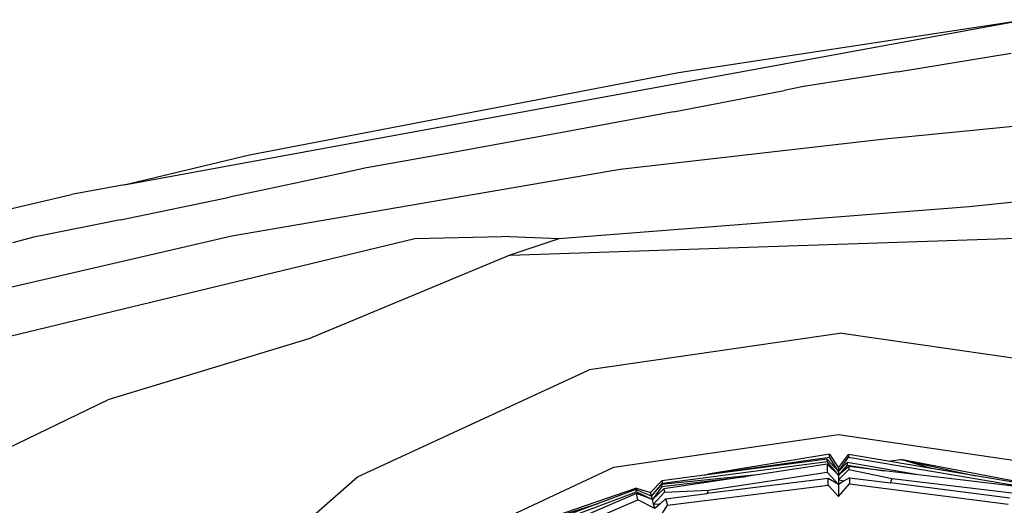
# Model space of a CAD drawing. Units: metres. Extents: x 8658 to 19104, y 15428 to 20063.
# Drawn here: x 12038 to 12561, y 16368 to 16626 of the extents above; entities that cross this region are included whole.
import ezdxf

# ---------------------------------------------------------------- set-up
doc = ezdxf.new("R2010")
doc.units = ezdxf.units.M
doc.layers.add('Edges', color=7, linetype='Continuous')

# ---------------------------------------------------------------- blocks, each defined once
blk = doc.blocks.new('Nissan GT-R rs')
at = {"layer": 'Edges'}
for p, q in [((-1565.86, -228.15), (-1087.53, -140.36)), ((-1271.27, -168.43), (-1087.53, -140.36)), ((-1154.88, -168.05), (-1094.36, -158.24)), ((-1499.15, -212.28), (-1271.27, -168.43)), ((-1154.88, -168.05), (-1204.76, -175.89)), ((-1204.76, -175.89), (-1215.08, -177.94)), ((-1273.84, -189.32), (-1215.08, -177.94)), ((-1273.84, -189.32), (-1332.96, -200.42)), ((-1006.59, -188.68), (-1161.51, -203.84)), ((-1332.96, -200.42), (-1391.98, -211.17)), ((-1161.51, -203.84), (-1302.2, -220.11)), ((-1565.86, -228.15), (-1499.15, -212.28)), ((-1391.98, -211.17), (-1437.02, -219.11)), ((-1437.02, -219.11), (-1450.71, -222.15)), ((-1302.2, -220.11), (-1508.5, -255.45)), ((-1450.71, -222.15), (-1487.13, -229.98)), ((-1565.86, -228.15), (-1593.74, -233.26)), ((-1487.13, -229.98), (-1509.8, -234.83)), ((-1642.07, -244.63), (-1593.74, -233.26)), ((-1567.75, -246.83), (-1509.8, -234.83)), ((-1053.83, -233.3), (-1116.82, -239.95)), ((-1116.82, -239.95), (-1334.88, -256.97)), ((-1567.75, -246.83), (-1613.72, -256.04)), ((-1508.5, -255.45), (-1647.61, -287.72)), ((-1613.72, -256.04), (-1625.04, -258.97)), ((-1411.27, -256.65), (-1365.11, -255.7)), ((-1334.88, -256.97), (-1365.11, -255.7)), ((-1360.82, -265.56), (-1074.65, -255.94)), ((-1631.77, -309.98), (-1411.27, -256.65)), ((-1334.88, -256.97), (-1360.82, -265.56)), ((-1360.82, -265.56), (-1467.63, -310.02)), ((-1184.35, -307.03), (-1318.66, -326.54)), ((-1184.35, -307.03), (-1050.04, -326.54)), ((-1467.63, -310.02), (-1574.45, -342.52)), ((-1441.87, -383.45), (-1318.66, -326.54)), ((-1681.26, -394.2), (-1574.45, -342.52)), ((-1305.61, -378.41), (-1186.25, -360.91)), ((-1186.25, -360.91), (-1066.9, -378.41)), ((-1191.01, -371.47), (-1255.48, -381.98)), ((-1191.01, -373), (-1191.01, -371.47)), ((-1191.01, -371.47), (-1186.25, -378.75)), ((-1279.77, -386.92), (-1192.13, -375.38)), ((-1192.13, -374.02), (-1257.45, -382.62)), ((-1255.48, -381.98), (-1191.01, -373)), ((-1192.18, -376.73), (-1229.32, -382.33)), ((-1186.25, -382.56), (-1192.18, -376.73)), ((-1192.18, -376.73), (-1192.18, -381.07)), ((-1192.13, -375.38), (-1192.13, -374.02)), ((-1186.25, -380.65), (-1192.13, -374.02)), ((-1186.25, -382.56), (-1192.13, -375.38)), ((-1186.25, -380.65), (-1191.01, -373)), ((-1186.25, -378.75), (-1180.89, -371.6)), ((-1186.25, -380.65), (-1180.89, -372.97)), ((-1186.25, -380.65), (-1181.63, -375.78)), ((-1143.91, -382.43), (-1181.63, -375.78)), ((-1181.63, -375.78), (-1181.63, -377.24)), ((-1159.84, -375.14), (-1180.89, -371.6)), ((-1180.89, -371.6), (-1180.89, -372.97)), ((-1180.89, -372.97), (-1092.66, -387.82)), ((-1159.84, -375.14), (-1153.05, -374.22)), ((-1136.77, -379.02), (-1159.84, -375.14)), ((-1153.05, -374.22), (-1113.37, -382.96)), ((-1136.77, -379.02), (-1153.05, -374.22)), ((-1091.68, -386.01), (-1153.05, -374.22)), ((-1414.91, -429.45), (-1305.61, -378.41)), ((-1255.24, -390.59), (-1192.18, -381.07)), ((-1186.25, -387.46), (-1192.18, -381.07)), ((-1181.63, -377.24), (-1186.25, -382.56)), ((-1180.67, -378.02), (-1186.25, -382.56)), ((-1186.25, -378.75), (-1186.25, -380.65)), ((-1186.25, -385.01), (-1180.67, -379.58)), ((-1186.25, -380.65), (-1186.25, -382.56)), ((-1181.63, -377.24), (-1161.88, -380.28)), ((-1180.67, -378.02), (-1180.67, -379.58)), ((-1161.88, -380.28), (-1180.67, -378.02)), ((-1180.67, -379.58), (-1157.67, -384.29)), ((-1143.91, -382.43), (-1161.88, -380.28)), ((-1113.37, -382.96), (-1136.77, -379.02)), ((-1522.54, -454.35), (-1441.87, -383.45)), ((-1280.07, -385.59), (-1286.08, -391.89)), ((-1285.58, -393.74), (-1279.77, -386.92)), ((-1229.32, -382.33), (-1280.31, -387.63)), ((-1257.45, -382.62), (-1280.07, -385.59)), ((-1280.07, -385.59), (-1279.77, -386.92)), ((-1280.01, -388.67), (-1235.27, -383.23)), ((-1235.27, -383.23), (-1279.02, -389.84)), ((-1257.45, -382.62), (-1255.48, -381.98)), ((-1191.67, -384.4), (-1255.92, -392.39)), ((-1229.32, -382.33), (-1235.27, -383.23)), ((-1186.25, -387.46), (-1191.67, -384.4)), ((-1191.67, -387.86), (-1191.67, -384.4)), ((-1186.25, -382.56), (-1186.25, -385.01)), ((-1186.25, -385.01), (-1183.25, -385.68)), ((-1186.25, -385.01), (-1186.25, -387.46)), ((-1183.25, -385.68), (-1186.25, -387.46)), ((-1186.25, -394.01), (-1180.26, -387.18)), ((-1180.26, -383.92), (-1183.25, -385.68)), ((-1180.26, -383.92), (-1180.26, -387.18)), ((-1180.26, -383.92), (-1158.53, -386.7)), ((-1180.26, -387.18), (-1095.95, -397.98)), ((-1158.53, -386.7), (-1157.67, -384.29)), ((-1095.08, -394.83), (-1158.53, -386.7)), ((-1157.67, -384.29), (-1094.12, -391.91)), ((-1093.13, -388.52), (-1143.91, -382.43)), ((-1092.34, -386.49), (-1113.37, -382.96)), ((-1377.34, -422.74), (-1293.51, -391.48)), ((-1293.57, -389.43), (-1352.61, -409.9)), ((-1293.57, -392.32), (-1340.59, -412.44)), ((-1293.9, -390.17), (-1313.88, -397.63)), ((-1293.51, -391.48), (-1293.9, -390.17)), ((-1293.19, -390.48), (-1293.9, -390.17)), ((-1293.19, -390.48), (-1293.57, -389.43)), ((-1293.57, -389.43), (-1286.08, -391.89)), ((-1285.09, -395.57), (-1293.57, -392.32)), ((-1292.73, -395.76), (-1293.57, -392.32)), ((-1293.51, -391.48), (-1285.09, -395.57)), ((-1285.58, -393.73), (-1293.19, -390.48)), ((-1285.58, -393.73), (-1286.08, -391.89)), ((-1285.58, -393.74), (-1280.31, -387.63)), ((-1280.01, -388.67), (-1285.09, -395.57)), ((-1279.02, -389.84), (-1285.09, -395.57)), ((-1284.46, -397.94), (-1278.59, -391.68)), ((-1280.31, -387.63), (-1280.01, -388.67)), ((-1279.02, -389.84), (-1278.59, -391.68)), ((-1278.59, -391.68), (-1255.24, -390.59)), ((-1278.03, -395.14), (-1255.92, -392.39)), ((-1277.08, -398.49), (-1191.67, -387.86)), ((-1255.92, -392.39), (-1255.24, -390.59)), ((-1186.25, -394.01), (-1191.67, -387.86)), ((-1186.25, -387.46), (-1186.25, -394.01)), ((-1352.61, -409.9), (-1313.88, -397.63)), ((-1351.58, -420.93), (-1292.73, -395.76)), ((-1313.88, -397.63), (-1336.11, -405.92)), ((-1283.82, -400.3), (-1292.73, -395.76)), ((-1285.58, -393.74), (-1285.58, -393.73)), ((-1285.09, -395.57), (-1285.58, -393.74)), ((-1284.46, -397.94), (-1285.09, -395.57)), ((-1278.03, -395.14), (-1281.01, -397.8)), ((-1278.03, -395.14), (-1277.08, -398.49)), ((-1284.46, -397.94), (-1281.01, -397.8)), ((-1283.82, -400.3), (-1284.46, -397.94)), ((-1281.01, -397.8), (-1283.82, -400.3)), ((-1282.13, -406.63), (-1277.08, -398.49))]:
    blk.add_line(p, q, dxfattribs=at)

msp = doc.modelspace()

# ---------------------------------------------------------------- block references
msp.add_blockref('Nissan GT-R rs', (13658.98, 16766.72))

doc.saveas('drawing.dxf')
